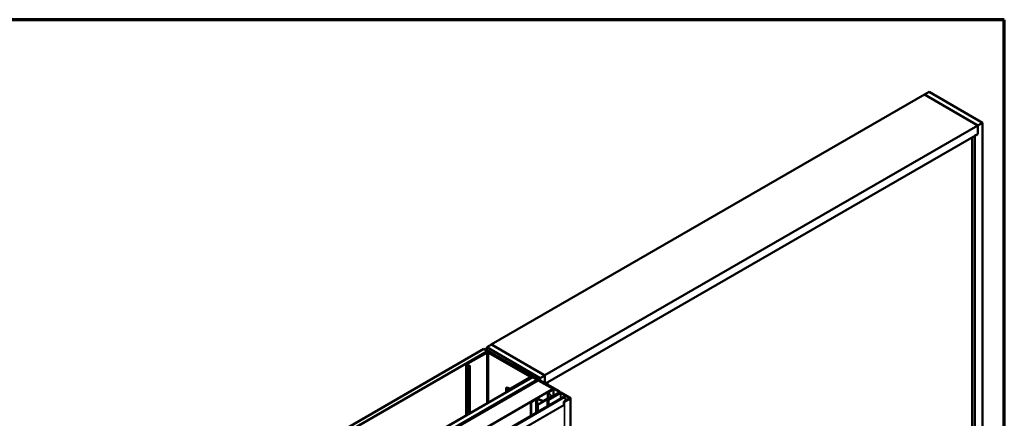
# Model space of a CAD drawing. Units: inches. Extents: x 0.6 to 33.4, y 0.6 to 21.4.
# Drawn here: x 24.1 to 33.4, y 17.6 to 21.4 of the extents above; entities that cross this region are included whole.
import ezdxf

# ---------------------------------------------------------------- set-up
doc = ezdxf.new("R2010")
doc.units = ezdxf.units.IN
doc.header["$LTSCALE"] = 2
doc.header["$MEASUREMENT"] = 0
doc.layers.get('0').update_dxf_attribs({"lineweight": 13})
for name, color, linetype, lineweight in [('Border (ANSI)', 7, 'Continuous', 70), ('Visible (ANSI)', 7, 'Continuous', 50), ('Visible Narrow (ANSI)', 7, 'Continuous', 35)]:
    doc.layers.add(name, color=color, linetype=linetype, lineweight=lineweight)

# ---------------------------------------------------------------- blocks, each defined once
blk = doc.blocks.new('Borders ATAS A Border')
at = {"layer": 'Border (ANSI)'}
for p, q in [((16.7, 10.7), (0.3, 10.7)), ((16.7, 0.3), (16.7, 10.7))]:
    blk.add_line(p, q, dxfattribs=at)

msp = doc.modelspace()

# ---------------------------------------------------------------- linework, layer by layer
at = {"layer": 'Visible (ANSI)'}
for p, q in [((32.64331, 20.68958), (32.6875, 20.71509)), ((32.6875, 20.71509), (33.19273, 20.4234)), ((32.64331, 20.68958), (28.54209, 18.32174)), ((33.14854, 20.39789), (32.64331, 20.68958)), ((32.64331, 20.68958), (33.14854, 20.39789)), ((33.19273, 20.4234), (33.14854, 20.39789)), ((33.19273, 15.42236), (33.19273, 20.4234)), ((33.14854, 20.39789), (29.04732, 18.03005)), ((33.14854, 20.31624), (33.14854, 20.39789)), ((33.14854, 20.39789), (33.14854, 20.31624)), ((33.14854, 20.31624), (29.05474, 17.95268)), ((33.0955, 15.47849), (33.0955, 20.28562)), ((33.14854, 20.31624), (33.12202, 20.30093)), ((33.12202, 15.46318), (33.12202, 20.30093)), ((24.22796, 15.83016), (28.4706, 18.27965)), ((28.4706, 18.27965), (28.50596, 18.25924)), ((28.4986, 18.29582), (28.5428, 18.32133)), ((28.4986, 18.29582), (28.4986, 18.26691)), ((29.00383, 18.00412), (28.4986, 18.29582)), ((28.54209, 18.32092), (28.54209, 18.32174)), ((28.54209, 18.32174), (29.04732, 18.03005)), ((29.04802, 18.02964), (28.5428, 18.32133)), ((28.50596, 18.25924), (24.26332, 15.80975)), ((28.48969, 18.24903), (28.3115, 18.14615)), ((28.49818, 18.24413), (28.31999, 18.14125)), ((28.48566, 18.27438), (28.4834, 18.27308)), ((28.4834, 18.27308), (28.97498, 17.98926)), ((28.4834, 18.27226), (28.4834, 18.27308)), ((28.97724, 17.99057), (28.48566, 18.27438)), ((28.50596, 18.25924), (28.50596, 18.25308)), ((28.90547, 18.01878), (28.51515, 18.24413)), ((28.91396, 18.02368), (28.52363, 18.24903)), ((28.30447, 17.65138), (28.30447, 18.13635)), ((28.3115, 18.12656), (28.32989, 18.11594)), ((28.31999, 18.13145), (28.33837, 18.12084)), ((28.33837, 18.12084), (28.32989, 18.11594)), ((28.32989, 18.11594), (28.32989, 17.66605)), ((28.33837, 18.12084), (28.33837, 17.67095)), ((28.73835, 18.13084), (28.73835, 18.12849)), ((28.98092, 17.98926), (28.74022, 18.12823)), ((28.98318, 17.99057), (28.74248, 18.12954)), ((28.746, 18.13254), (28.78613, 18.12271)), ((28.74725, 18.13424), (28.78738, 18.12441)), ((28.78738, 18.12441), (28.78613, 18.12271)), ((28.78613, 18.12271), (28.78613, 18.10434)), ((28.78738, 18.12441), (28.78738, 18.10361)), ((24.68899, 15.56398), (28.93164, 18.01347)), ((28.72728, 17.9061), (28.90547, 18.00898)), ((28.73577, 17.9012), (28.91396, 18.00408)), ((28.92099, 18.00732), (28.92099, 18.01388)), ((28.92642, 18.02416), (28.92868, 18.02546)), ((29.18706, 17.87368), (28.92642, 18.02416)), ((28.92642, 18.02416), (28.92642, 18.02334)), ((29.18932, 17.87498), (28.92868, 18.02546)), ((28.97583, 17.98795), (28.93164, 18.01347)), ((28.94486, 18.01612), (28.94486, 18.02258)), ((28.96876, 18.00232), (28.96876, 18.00351)), ((28.98336, 17.99471), (28.96922, 18.00287)), ((28.97062, 18.0044), (28.97663, 18.00373)), ((28.98423, 18.01009), (28.98423, 18.01244)), ((28.98542, 18.0088), (28.98426, 18.01227)), ((28.98439, 18.00565), (28.98439, 18.00889)), ((28.9869, 18.01308), (29.00104, 18.00492)), ((29.00196, 17.98316), (29.00196, 18.00364)), ((29.04802, 18.02964), (29.00383, 18.00412)), ((29.00383, 18.00412), (29.00383, 17.98208)), ((29.04802, 17.95656), (29.04802, 18.02964)), ((24.73319, 15.53847), (28.97583, 17.98795)), ((28.97498, 17.98665), (24.73573, 15.53912)), ((24.738, 15.53781), (28.97724, 17.98534)), ((28.98615, 17.98199), (24.74351, 15.5325)), ((28.69193, 17.91672), (28.68344, 17.91182)), ((28.68344, 17.91182), (28.70183, 17.9012)), ((28.68344, 17.87018), (28.68344, 17.91182)), ((28.69193, 17.91672), (28.71031, 17.9061)), ((28.77331, 17.86679), (28.98092, 17.98665)), ((28.77558, 17.86548), (28.98318, 17.98534)), ((28.84765, 17.90546), (28.77834, 17.86544)), ((28.78061, 17.86414), (28.84991, 17.90415)), ((28.84991, 17.90415), (28.84765, 17.90546)), ((28.84991, 17.90333), (28.84991, 17.90415)), ((28.97583, 17.98752), (28.97583, 17.98795)), ((28.97912, 17.98561), (28.97912, 17.98795)), ((28.98506, 17.98136), (28.98506, 17.98795)), ((28.98615, 17.98199), (29.12757, 17.90034)), ((29.07454, 17.9633), (29.05545, 17.95227)), ((29.07383, 17.96371), (29.07454, 17.9633)), ((29.07454, 17.9633), (29.07454, 17.94125)), ((24.88493, 15.45086), (29.12757, 17.90034)), ((24.98645, 15.37608), (29.22909, 17.82557)), ((29.23303, 17.82329), (24.99039, 15.3738)), ((28.76818, 17.86382), (28.48674, 17.70133)), ((28.489, 17.70003), (28.77044, 17.86251)), ((28.77608, 17.8649), (28.7727, 17.8649)), ((28.7727, 17.86306), (28.77608, 17.86306)), ((28.77331, 17.86679), (28.77558, 17.86548)), ((28.77331, 17.86679), (28.77331, 17.8649)), ((28.77558, 17.8649), (28.77558, 17.86548)), ((28.97945, 17.7512), (29.18706, 17.87107)), ((28.98171, 17.7499), (29.18932, 17.86976)), ((29.03828, 17.78811), (29.10984, 17.82942)), ((29.04012, 17.78705), (29.11168, 17.82836)), ((29.19356, 17.86731), (29.07434, 17.79848)), ((29.07661, 17.79717), (29.19582, 17.866)), ((29.07726, 17.8672), (29.07726, 17.81061)), ((29.11041, 17.83193), (29.07909, 17.86325)), ((29.07915, 17.80534), (29.11451, 17.82575)), ((29.08127, 17.8728), (29.12828, 17.89994)), ((29.11266, 17.83268), (29.08135, 17.864)), ((29.11734, 17.82412), (29.08198, 17.80371)), ((29.19356, 17.86388), (29.08205, 17.7995)), ((29.08311, 17.87173), (29.13012, 17.89888)), ((29.08431, 17.79819), (29.19582, 17.86257)), ((29.11349, 17.82859), (29.11349, 17.83089)), ((29.11451, 17.82575), (29.11734, 17.82412)), ((29.11734, 17.8233), (29.11734, 17.82412)), ((29.12757, 17.90034), (29.12757, 17.89953)), ((29.12828, 17.89994), (29.13012, 17.89888)), ((29.13012, 17.89888), (29.13012, 17.83819)), ((29.19119, 17.86594), (29.19119, 17.87237)), ((29.20035, 17.866), (29.28853, 17.81509)), ((29.20035, 17.86257), (29.28534, 17.8135)), ((29.29079, 17.8164), (29.20261, 17.86731)), ((29.28761, 17.81481), (29.20261, 17.86388)), ((29.22909, 17.82557), (29.23303, 17.82329)), ((29.23303, 17.82329), (29.25486, 17.79304)), ((29.28853, 17.81248), (29.23367, 17.78081)), ((29.23593, 17.7795), (29.29079, 17.81118)), ((29.28761, 17.81481), (29.28534, 17.8135)), ((29.28534, 17.8135), (29.28534, 17.81064)), ((29.28761, 17.81195), (29.28761, 17.81481)), ((29.29266, 17.81379), (29.29266, 12.91481)), ((28.91615, 17.77746), (28.96316, 17.8046)), ((28.91615, 17.77746), (28.91799, 17.7764)), ((28.91615, 17.77746), (28.91615, 17.6449)), ((28.91799, 17.7764), (28.965, 17.80354)), ((28.91799, 17.64596), (28.91799, 17.7764)), ((28.9784, 17.80456), (29.03264, 17.78648)), ((28.97945, 17.7512), (28.98171, 17.7499)), ((28.97945, 17.7512), (28.97945, 17.68144)), ((28.9797, 17.80586), (29.03394, 17.78778)), ((28.98171, 17.68275), (28.98171, 17.7499)), ((29.07434, 17.79848), (29.07434, 17.73623)), ((29.07661, 17.79717), (29.07434, 17.79848)), ((29.07661, 17.73754), (29.07661, 17.79717)), ((29.08198, 17.80371), (29.07915, 17.80534)), ((29.07915, 17.80126), (29.07915, 17.80534)), ((29.08198, 17.80289), (29.08198, 17.80371)), ((29.08205, 17.7995), (29.08431, 17.79819)), ((29.08205, 17.74068), (29.08205, 17.7995)), ((29.08431, 17.74199), (29.08431, 17.79819)), ((29.22992, 17.78094), (29.22992, 17.75254)), ((29.24614, 17.79115), (29.23095, 17.78238)), ((29.23322, 17.78107), (29.2484, 17.78984)), ((29.2484, 17.78984), (29.24614, 17.79115)), ((29.2484, 17.78932), (29.2484, 17.78984)), ((28.48674, 17.70133), (28.48674, 17.69366)), ((28.489, 17.70003), (28.48674, 17.70133)), ((28.489, 17.69496), (28.489, 17.70003))]:
    msp.add_line(p, q, dxfattribs=at)
for centre, major_axis, start_param, end_param in [((28.50666, 18.23923), (-0.024, 0), 3.9269908, 5.4977871), ((28.50666, 18.23923), (-0.012, 0), 3.9269908, 5.4977871), ((28.32847, 18.13635), (-0.024, 0), 5.4977871, 7.0685835), ((28.32847, 18.13635), (-0.012, 0), 5.4977871, 7.0685835), ((28.74475, 18.13084), (-0.0064, 0), 4.3109633, 7.0685835), ((28.74475, 18.13084), (-0.0032, 0), 4.3109633, 7.0685835), ((28.89699, 18.01388), (0.012, 0), 5.4977871, 7.0685835), ((28.89699, 18.01388), (0.024, 0), 5.4977871, 7.0685835), ((28.97033, 18.00351), (-0.00156, 0), 4.5212358, 7.0685835), ((28.97806, 18.00798), (0.0075, 0), 4.5212358, 6.4743384), ((28.98579, 18.01244), (-0.00156, 0), 3.9269908, 6.4743384), ((29.01095, 17.98899), (-0.025, 0), 5.1579502, 5.8376241), ((28.99883, 18.00364), (0.00312, 0), 5.1579502, 7.0685835), ((28.7188, 17.911), (0.012, 0), 3.9269908, 5.4977871), ((28.97272, 17.98795), (0.0032, 0), 5.4977871, 7.0685835), ((28.97272, 17.98795), (0.0064, 0), 5.4977871, 7.0685835), ((28.97866, 17.98795), (0.0032, 0), 5.4977871, 7.0685835), ((28.97866, 17.98795), (0.0064, 0), 5.4977871, 7.0685835), ((28.98557, 17.99599), (-0.00313, 0), 0.7853982, 2.6960314), ((28.7188, 17.911), (0.024, 0), 3.9269908, 5.4977871), ((28.7727, 17.86121), (-0.0064, 0), 4.712389, 5.4977871), ((28.7727, 17.86121), (0.0032, 0), 1.5707963, 2.3561945), ((28.77608, 17.86675), (-0.0032, 0), 1.5707963, 2.3561945), ((28.77608, 17.86675), (0.0064, 0), 4.712389, 5.4977871), ((29.09096, 17.8672), (-0.0137, 0), 5.4977871, 6.8067841), ((29.09096, 17.8672), (-0.0111, 0), 5.4977871, 6.8067841), ((29.10729, 17.83089), (0.0036, 0), 5.4977871, 6.8067841), ((29.10729, 17.83089), (0.0062, 0), 5.4977871, 6.8067841), ((29.18479, 17.87237), (0.0032, 0), 5.4977871, 7.0685835), ((29.18479, 17.87237), (0.0064, 0), 5.4977871, 7.0685835), ((29.19809, 17.8647), (-0.0064, 0), 3.9269908, 5.4977871), ((29.19809, 17.86127), (-0.0064, 0), 3.9269908, 5.4977871), ((29.19809, 17.8647), (0.0032, 0), 0.7853982, 2.3561945), ((29.19809, 17.86127), (0.0032, 0), 0.7853982, 2.3561945), ((29.28626, 17.81379), (0.0032, 0), 5.4977871, 7.0685835), ((29.28626, 17.81379), (0.0064, 0), 5.4977871, 7.0685835), ((28.97285, 17.79901), (0.0137, 0), 1.0471976, 2.3561945), ((28.97285, 17.79901), (0.0111, 0), 1.0471976, 2.3561945), ((29.03574, 17.78958), (0.0062, 0), 4.1887902, 5.4977871), ((29.03574, 17.78958), (0.0036, 0), 4.1887902, 5.4977871), ((29.23344, 17.78094), (-0.00352, 0), 5.4977871, 8.6393798), ((29.23344, 17.78094), (-0.00032, 0), 5.4977871, 8.6393798)]:
    msp.add_ellipse(centre, major_axis=major_axis, ratio=0.5773503, start_param=start_param, end_param=end_param, dxfattribs=at)
msp.add_ellipse((28.96462, 18.01573), major_axis=(-0.01948, 0.00829), ratio=0.4025427, dxfattribs=at)
at = {"layer": 'Visible Narrow (ANSI)'}
for p, q in [((28.49818, 18.24413), (28.48969, 18.24903)), ((28.49818, 17.76321), (28.49818, 18.24413)), ((28.51515, 18.24413), (28.52363, 18.24903)), ((28.51515, 17.77301), (28.51515, 18.24413)), ((28.31999, 18.14125), (28.3115, 18.14615)), ((28.31999, 18.13145), (28.3115, 18.12656)), ((28.3115, 18.12656), (28.3115, 17.65544)), ((28.31999, 18.13145), (28.31999, 18.14125)), ((28.74022, 18.12823), (28.74248, 18.12954)), ((28.74022, 18.12741), (28.74022, 18.12823)), ((28.74725, 18.13424), (28.746, 18.13254)), ((28.746, 18.13254), (28.746, 18.12751)), ((28.90547, 18.01878), (28.91396, 18.02368)), ((28.90547, 18.00898), (28.90547, 18.01878)), ((28.90547, 18.00898), (28.91396, 18.00408)), ((28.91396, 18.00408), (28.91396, 18.00326)), ((28.96922, 18.00206), (28.96922, 18.00287)), ((28.98426, 18.00998), (28.98426, 18.01227)), ((28.98542, 18.00716), (28.98542, 18.0088)), ((29.00018, 17.98419), (29.00018, 18.00201)), ((28.71031, 17.9061), (28.70183, 17.9012)), ((28.72728, 17.9061), (28.73577, 17.9012)), ((28.97498, 17.98926), (28.97724, 17.99057)), ((28.97498, 17.98844), (28.97498, 17.98926)), ((28.97498, 17.98665), (28.97724, 17.98534)), ((28.97724, 17.98534), (28.97724, 17.98453)), ((28.98092, 17.98926), (28.98318, 17.99057)), ((28.98092, 17.98665), (28.98092, 17.98926)), ((28.98092, 17.98665), (28.98318, 17.98534)), ((28.98318, 17.98534), (28.98318, 17.98028)), ((28.98336, 17.99389), (28.98336, 17.99471)), ((28.98839, 17.99099), (28.98839, 17.99521)), ((28.70183, 17.9012), (28.70183, 17.88079)), ((28.73577, 17.9012), (28.73577, 17.90039)), ((28.76818, 17.86382), (28.77044, 17.86251)), ((28.77044, 17.86251), (28.77044, 17.85745)), ((28.7727, 17.8649), (28.7727, 17.86306)), ((28.7727, 17.86306), (28.7727, 17.85876)), ((28.77608, 17.8649), (28.77608, 17.86306)), ((28.77608, 17.86306), (28.77608, 17.86071)), ((28.77834, 17.86544), (28.78061, 17.86414)), ((28.78061, 17.86414), (28.78061, 17.86332)), ((29.07909, 17.86325), (29.08135, 17.864)), ((29.07909, 17.81167), (29.07909, 17.86325)), ((29.08127, 17.8728), (29.08311, 17.87173)), ((29.08311, 17.87173), (29.08311, 17.86223)), ((29.10984, 17.82942), (29.11168, 17.82836)), ((29.11041, 17.83193), (29.11266, 17.83268)), ((29.11041, 17.82985), (29.11041, 17.83193)), ((29.11168, 17.82836), (29.11168, 17.82754)), ((29.18706, 17.87368), (29.18932, 17.87498)), ((29.18706, 17.87107), (29.18706, 17.87368)), ((29.18706, 17.87107), (29.18932, 17.86976)), ((29.18932, 17.86976), (29.18932, 17.86486)), ((29.19356, 17.86731), (29.19582, 17.866)), ((29.19582, 17.86257), (29.19356, 17.86388)), ((29.19582, 17.866), (29.19582, 17.86472)), ((29.19582, 17.80637), (29.19582, 17.86257)), ((29.20261, 17.86731), (29.20035, 17.866)), ((29.20035, 17.866), (29.20035, 17.86472)), ((29.20035, 17.86257), (29.20261, 17.86388)), ((29.20035, 17.80898), (29.20035, 17.86257)), ((29.29079, 17.8164), (29.28853, 17.81509)), ((29.28853, 17.81509), (29.28853, 17.81248)), ((29.29079, 17.81118), (29.28853, 17.81248)), ((29.29079, 12.9122), (29.29079, 17.81118)), ((29.23, 17.75178), (25.02592, 15.32456)), ((29.2316, 17.7462), (25.02785, 15.31916)), ((28.96316, 17.8046), (28.965, 17.80354)), ((28.965, 17.80354), (28.965, 17.6731)), ((28.9797, 17.80586), (28.9784, 17.80456)), ((28.9784, 17.80456), (28.9784, 17.68083)), ((29.03394, 17.78778), (29.03264, 17.78648)), ((29.03264, 17.78648), (29.03264, 17.78191)), ((29.03828, 17.78811), (29.04012, 17.78705)), ((29.04012, 17.78705), (29.04012, 17.78623)), ((29.23095, 17.78238), (29.23322, 17.78107)), ((29.23322, 17.78107), (29.23322, 17.78081)), ((29.23593, 17.7795), (29.23367, 17.78081)), ((29.23593, 12.88052), (29.23593, 17.7795))]:
    msp.add_line(p, q, dxfattribs=at)

# ---------------------------------------------------------------- block references
at = {"xscale": 2, "yscale": 2, "zscale": 2}
msp.add_blockref('Borders ATAS A Border', (0, 0), dxfattribs=at)

doc.saveas('drawing.dxf')
